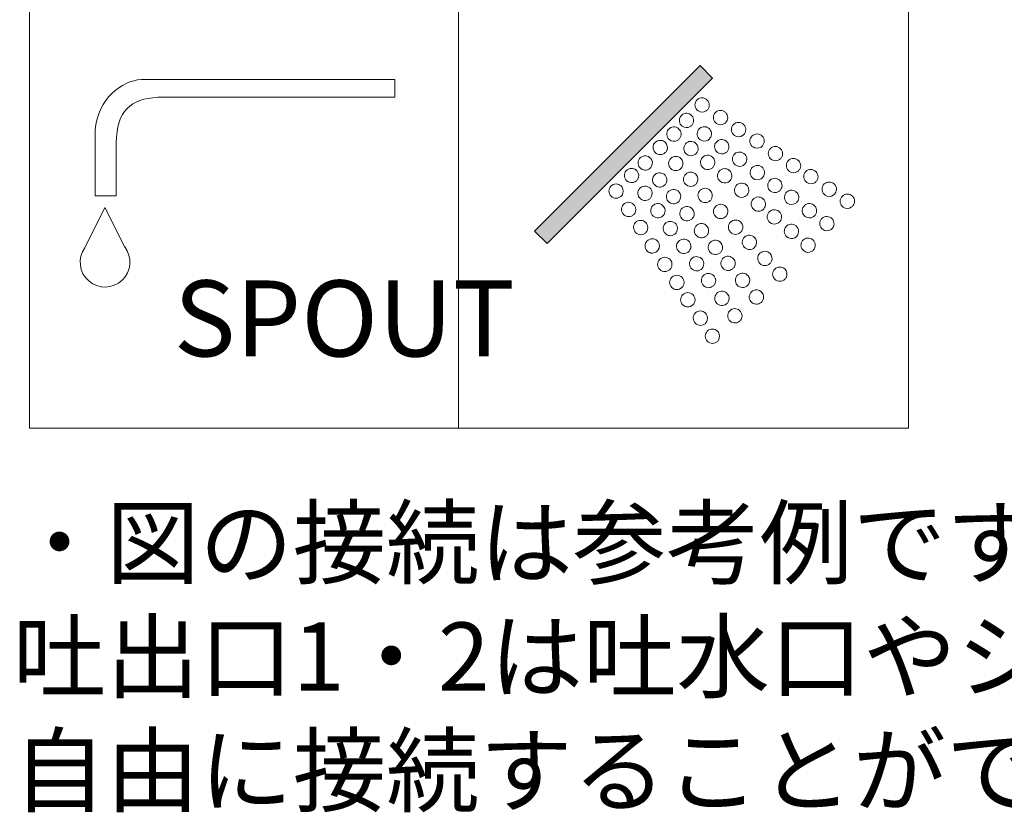
# Model space of a CAD drawing. Units: millimetres. Extents: x 0 to 840, y 0 to 1188.
# Drawn here: x 580 to 709, y 669 to 773 of the extents above; entities that cross this region are included whole.
import ezdxf

# ---------------------------------------------------------------- set-up
doc = ezdxf.new("R2010")
doc.units = ezdxf.units.MM
doc.header["$LTSCALE"] = 2
doc.layers.add('DIM', color=3, linetype='Continuous', lineweight=13)
doc.layers.add('MODEL', color=7, linetype='Continuous', lineweight=20)
doc.styles.add('ＭＳ ゴシック', font='msgothic.ttc', dxfattribs={"bigfont": 'ＭＳ ゴシック'})

msp = doc.modelspace()

# ---------------------------------------------------------------- linework, layer by layer
at = {"layer": 'MODEL', "linetype": 'Continuous'}
for p, q in [((637.54, 719.41), (637.54, 861.2)), ((696.72, 719.41), (696.72, 861.2)), ((581.11, 719.41), (581.11, 834.61))]:
    msp.add_line(p, q, dxfattribs=at)
at = {"layer": 'MODEL'}
for p, q in [((669.32, 767.13), (647.53, 745.34)), ((670.96, 765.48), (669.32, 767.13)), ((649.18, 743.69), (670.96, 765.48)), ((591.01, 748.45), (588.36, 743.15)), ((591.01, 748.45), (591.01, 748.45)), ((593.67, 743.15), (591.01, 748.45)), ((647.53, 745.34), (649.18, 743.69)), ((581.11, 719.41), (696.72, 719.41))]:
    msp.add_line(p, q, dxfattribs=at)
at = {"layer": 'MODEL', "lineweight": 15}
for p, q in [((595.81, 765.31), (629.16, 765.31)), ((597.96, 762.97), (629.16, 762.97))]:
    msp.add_line(p, q, dxfattribs=at)
at = {"layer": 'MODEL', "ltscale": 0.05}
for p, q in [((629.16, 765.31), (629.16, 762.97)), ((589.73, 749.99), (592.5, 749.99))]:
    msp.add_line(p, q, dxfattribs=at)
at = {"layer": 'MODEL'}
msp.add_arc((591.03, 741.25), 3.27, 144.5505, 37.7819, dxfattribs=at)
at = {"layer": 'MODEL', "lineweight": 15}
for points in [[(589.73, 758.63), (590.07, 762.84), (593.21, 765.11), (595.81, 765.31)], [(592.5, 756.94), (592.57, 761.25), (594.41, 762.73), (597.96, 762.97)]]:
    msp.add_open_spline(points, degree=3, dxfattribs=at)
at = {"layer": 'MODEL'}
for points in [[(670.1, 762.73), (669.67, 763.02), (669.09, 762.91), (668.8, 762.48)], [(668.8, 762.48), (668.5, 762.05), (668.62, 761.46), (669.05, 761.17)], [(666.78, 760.49), (666.46, 760.07), (666.55, 759.48), (666.96, 759.16)], [(668.09, 760.67), (667.68, 760.98), (667.09, 760.9), (666.78, 760.49)], [(669.05, 761.17), (669.37, 760.94), (669.79, 760.95), (670.1, 761.16)], [(670.1, 761.16), (670.2, 761.22), (670.29, 761.31), (670.36, 761.41)], [(671.23, 760.83), (670.93, 760.4), (671.05, 759.81), (671.48, 759.51)], [(672.53, 761.07), (672.1, 761.37), (671.52, 761.26), (671.23, 760.83)], [(666.48, 758.84), (666.09, 759.17), (665.49, 759.13), (665.16, 758.73)], [(666.96, 759.16), (667.27, 758.92), (667.69, 758.91), (668.01, 759.1)], [(668.01, 759.1), (668.11, 759.16), (668.2, 759.24), (668.28, 759.34)], [(670.43, 758.9), (670.02, 759.21), (669.43, 759.13), (669.12, 758.72)], [(671.48, 759.51), (671.8, 759.29), (672.22, 759.3), (672.53, 759.51)], [(672.53, 759.51), (672.62, 759.57), (672.71, 759.65), (672.78, 759.76)], [(673.6, 759.25), (673.31, 758.82), (673.42, 758.23), (673.85, 757.93)], [(674.9, 759.49), (674.48, 759.78), (673.9, 759.68), (673.6, 759.25)], [(665.16, 758.73), (664.82, 758.34), (664.87, 757.74), (665.27, 757.4)], [(669.12, 758.72), (668.8, 758.3), (668.89, 757.71), (669.3, 757.39)], [(673.85, 757.93), (674.18, 757.71), (674.6, 757.72), (674.91, 757.92)], [(674.91, 757.92), (675, 757.99), (675.09, 758.07), (675.16, 758.17)], [(677.33, 757.97), (676.9, 758.27), (676.32, 758.16), (676.03, 757.73)], [(663.4, 755.71), (663.03, 756.08), (663.04, 756.67), (663.41, 757.03)], [(663.41, 757.03), (663.79, 757.39), (664.39, 757.38), (664.75, 757.01)], [(664.75, 757.01), (665.03, 756.72), (665.09, 756.31), (664.94, 755.97)], [(665.27, 757.4), (665.57, 757.14), (665.98, 757.11), (666.32, 757.28)], [(666.32, 757.28), (666.42, 757.33), (666.51, 757.4), (666.59, 757.5)], [(667.4, 756.83), (667.06, 756.43), (667.11, 755.83), (667.5, 755.5)], [(668.72, 756.93), (668.32, 757.27), (667.73, 757.22), (667.4, 756.83)], [(669.3, 757.39), (669.62, 757.15), (670.03, 757.14), (670.36, 757.33)], [(670.36, 757.33), (670.45, 757.39), (670.55, 757.47), (670.62, 757.57)], [(671.42, 757.02), (671.1, 756.61), (671.19, 756.01), (671.6, 755.7)], [(672.73, 757.2), (672.32, 757.51), (671.73, 757.44), (671.42, 757.02)], [(676.03, 757.73), (675.73, 757.3), (675.84, 756.71), (676.28, 756.42)], [(677.33, 756.41), (677.42, 756.47), (677.51, 756.55), (677.58, 756.66)], [(679.75, 756.32), (679.33, 756.62), (678.74, 756.51), (678.45, 756.08)], [(661.48, 755.03), (661.88, 755.37), (662.48, 755.32), (662.82, 754.92)], [(664.94, 755.97), (664.89, 755.87), (664.83, 755.77), (664.74, 755.68)], [(665.46, 754.92), (665.83, 755.28), (666.43, 755.27), (666.79, 754.9)], [(667.5, 755.5), (667.8, 755.24), (668.22, 755.2), (668.55, 755.38)], [(668.55, 755.38), (668.65, 755.43), (668.75, 755.5), (668.83, 755.6)], [(670.91, 755.11), (670.52, 755.45), (669.93, 755.4), (669.59, 755)], [(671.6, 755.7), (671.92, 755.46), (672.33, 755.45), (672.65, 755.63)], [(672.65, 755.63), (672.75, 755.69), (672.84, 755.77), (672.92, 755.87)], [(673.76, 755.39), (673.44, 754.97), (673.53, 754.38), (673.94, 754.06)], [(675.07, 755.57), (674.66, 755.88), (674.07, 755.8), (673.76, 755.39)], [(676.28, 756.42), (676.6, 756.19), (677.02, 756.2), (677.33, 756.41)], [(678.45, 756.08), (678.15, 755.65), (678.27, 755.06), (678.7, 754.76)], [(661.38, 753.71), (661.04, 754.11), (661.09, 754.7), (661.48, 755.03)], [(662.82, 754.92), (663.08, 754.63), (663.11, 754.21), (662.94, 753.88)], [(665.44, 753.6), (665.07, 753.97), (665.08, 754.56), (665.46, 754.92)], [(666.79, 754.9), (667.07, 754.61), (667.13, 754.2), (666.98, 753.86)], [(669.59, 755), (669.25, 754.61), (669.31, 754.01), (669.7, 753.67)], [(673.94, 754.06), (674.26, 753.82), (674.68, 753.81), (675, 754)], [(675, 754), (675.1, 754.06), (675.19, 754.14), (675.26, 754.24)], [(677.42, 753.8), (677, 754.11), (676.42, 754.04), (676.1, 753.62)], [(678.7, 754.76), (679.03, 754.54), (679.44, 754.55), (679.75, 754.75)], [(679.75, 754.75), (679.85, 754.82), (679.94, 754.9), (680.01, 755)], [(680.83, 754.5), (680.53, 754.07), (680.65, 753.48), (681.08, 753.18)], [(682.13, 754.74), (681.7, 755.03), (681.12, 754.92), (680.83, 754.5)], [(659.55, 752.1), (659.23, 752.52), (659.31, 753.11), (659.73, 753.42)], [(659.73, 753.42), (660.14, 753.73), (660.74, 753.65), (661.05, 753.23)], [(661.05, 753.23), (661.29, 752.92), (661.31, 752.5), (661.11, 752.18)], [(662.94, 753.88), (662.89, 753.78), (662.81, 753.68), (662.72, 753.6)], [(663.28, 751.48), (662.94, 751.87), (662.99, 752.46), (663.39, 752.8)], [(663.39, 752.8), (663.78, 753.14), (664.38, 753.08), (664.72, 752.69)], [(664.72, 752.69), (664.98, 752.39), (665.01, 751.98), (664.84, 751.64)], [(666.98, 753.86), (666.93, 753.76), (666.87, 753.66), (666.78, 753.57)], [(667.4, 751.52), (667.04, 751.89), (667.04, 752.49), (667.42, 752.85)], [(667.42, 752.85), (667.79, 753.21), (668.39, 753.2), (668.76, 752.82)], [(668.76, 752.82), (669.03, 752.54), (669.1, 752.13), (668.94, 751.79)], [(669.7, 753.67), (670, 753.41), (670.41, 753.38), (670.75, 753.55)], [(670.75, 753.55), (670.85, 753.6), (670.94, 753.67), (671.02, 753.77)], [(671.84, 753.24), (671.5, 752.84), (671.55, 752.24), (671.95, 751.9)], [(673.16, 753.34), (672.77, 753.68), (672.17, 753.63), (671.84, 753.24)], [(676.1, 753.62), (675.79, 753.2), (675.87, 752.61), (676.29, 752.29)], [(681.08, 753.18), (681.4, 752.96), (681.82, 752.96), (682.13, 753.17)], [(682.13, 753.17), (682.23, 753.24), (682.31, 753.32), (682.38, 753.42)], [(683.11, 753.05), (682.81, 752.62), (682.93, 752.03), (683.36, 751.73)], [(684.41, 753.29), (683.98, 753.59), (683.4, 753.48), (683.11, 753.05)], [(657.49, 750.09), (657.2, 750.52), (657.3, 751.1), (657.73, 751.39)], [(657.73, 751.39), (658.16, 751.69), (658.75, 751.57), (659.05, 751.14)], [(661.11, 752.18), (661.06, 752.08), (660.98, 751.99), (660.88, 751.92)], [(661.5, 751.07), (661.91, 751.39), (662.51, 751.31), (662.82, 750.89)], [(664.84, 751.64), (664.79, 751.54), (664.72, 751.45), (664.62, 751.37)], [(668.94, 751.79), (668.9, 751.68), (668.83, 751.58), (668.74, 751.5)], [(671.95, 751.9), (672.24, 751.65), (672.66, 751.61), (672.99, 751.78)], [(672.99, 751.78), (673.09, 751.83), (673.19, 751.91), (673.27, 752)], [(674.07, 751.34), (673.73, 750.94), (673.79, 750.34), (674.18, 750)], [(675.39, 751.44), (675, 751.78), (674.41, 751.73), (674.07, 751.34)], [(676.29, 752.29), (676.6, 752.05), (677.02, 752.04), (677.34, 752.23)], [(677.34, 752.23), (677.44, 752.29), (677.53, 752.37), (677.6, 752.47)], [(678.4, 751.92), (678.08, 751.51), (678.17, 750.91), (678.58, 750.6)], [(679.71, 752.1), (679.3, 752.42), (678.71, 752.34), (678.4, 751.92)], [(683.36, 751.73), (683.68, 751.51), (684.1, 751.52), (684.41, 751.72)], [(684.41, 751.72), (684.51, 751.79), (684.59, 751.87), (684.66, 751.98)], [(685.53, 751.4), (685.24, 750.97), (685.35, 750.38), (685.78, 750.08)], [(686.83, 751.64), (686.41, 751.93), (685.82, 751.83), (685.53, 751.4)], [(659.06, 750.09), (658.99, 749.99), (658.91, 749.91), (658.81, 749.84)], [(659.05, 751.14), (659.27, 750.82), (659.26, 750.4), (659.06, 750.09)], [(661.32, 749.76), (661, 750.17), (661.08, 750.76), (661.5, 751.07)], [(662.82, 750.89), (663.06, 750.58), (663.08, 750.16), (662.88, 749.84)], [(665.11, 749.28), (664.77, 749.67), (664.82, 750.27), (665.21, 750.6)], [(665.21, 750.6), (665.61, 750.94), (666.21, 750.89), (666.55, 750.49)], [(666.55, 750.49), (666.8, 750.2), (666.84, 749.78), (666.67, 749.45)], [(669.31, 749.39), (668.94, 749.76), (668.95, 750.36), (669.33, 750.72)], [(669.33, 750.72), (669.7, 751.08), (670.3, 751.07), (670.66, 750.7)], [(670.66, 750.7), (670.94, 750.41), (671, 750), (670.85, 749.66)], [(675.23, 749.88), (675.33, 749.93), (675.43, 750.01), (675.51, 750.1)], [(678.58, 750.6), (678.9, 750.36), (679.32, 750.35), (679.64, 750.54)], [(679.64, 750.54), (679.73, 750.59), (679.83, 750.67), (679.9, 750.77)], [(680.61, 750.37), (680.29, 749.95), (680.38, 749.35), (680.79, 749.04)], [(681.92, 750.55), (681.51, 750.86), (680.92, 750.78), (680.61, 750.37)], [(685.78, 750.08), (686.11, 749.86), (686.52, 749.86), (686.84, 750.07)], [(686.84, 750.07), (686.93, 750.14), (687.02, 750.22), (687.09, 750.32)], [(689.21, 750.06), (688.79, 750.35), (688.2, 750.24), (687.91, 749.81)], [(659.14, 747.67), (658.85, 748.09), (658.96, 748.68), (659.39, 748.97)], [(659.39, 748.97), (659.81, 749.26), (660.41, 749.15), (660.7, 748.72)], [(660.7, 748.72), (660.92, 748.39), (660.92, 747.98), (660.71, 747.66)], [(662.88, 749.84), (662.83, 749.74), (662.75, 749.65), (662.65, 749.57)], [(663.01, 747.46), (662.7, 747.88), (662.78, 748.47), (663.19, 748.78)], [(663.19, 748.78), (663.61, 749.09), (664.21, 749.01), (664.52, 748.59)], [(666.67, 749.45), (666.62, 749.35), (666.54, 749.25), (666.45, 749.17)], [(670.85, 749.66), (670.8, 749.55), (670.74, 749.45), (670.65, 749.37)], [(671.37, 748.61), (671.74, 748.97), (672.34, 748.96), (672.71, 748.59)], [(674.18, 750), (674.48, 749.75), (674.9, 749.71), (675.23, 749.88)], [(676.27, 749.51), (675.93, 749.11), (675.98, 748.51), (676.38, 748.18)], [(677.59, 749.61), (677.2, 749.95), (676.6, 749.9), (676.27, 749.51)], [(680.79, 749.04), (681.1, 748.8), (681.52, 748.79), (681.84, 748.98)], [(681.84, 748.98), (681.94, 749.04), (682.03, 749.12), (682.11, 749.22)], [(684.26, 748.78), (683.85, 749.09), (683.26, 749.01), (682.95, 748.6)], [(687.91, 749.81), (687.61, 749.38), (687.73, 748.79), (688.16, 748.5)], [(689.21, 748.49), (689.31, 748.55), (689.4, 748.64), (689.47, 748.74)], [(660.71, 747.66), (660.65, 747.57), (660.56, 747.48), (660.46, 747.41)], [(664.58, 747.54), (664.52, 747.44), (664.44, 747.35), (664.34, 747.28)], [(664.52, 748.59), (664.76, 748.28), (664.77, 747.86), (664.58, 747.54)], [(666.87, 747.04), (666.54, 747.43), (666.58, 748.02), (666.98, 748.35)], [(666.98, 748.35), (667.37, 748.69), (667.97, 748.64), (668.31, 748.25)], [(668.31, 748.25), (668.57, 747.95), (668.61, 747.53), (668.43, 747.2)], [(671.35, 747.29), (670.98, 747.65), (670.99, 748.25), (671.37, 748.61)], [(672.89, 747.55), (672.85, 747.45), (672.78, 747.35), (672.69, 747.26)], [(672.71, 748.59), (672.98, 748.3), (673.04, 747.89), (672.89, 747.55)], [(676.38, 748.18), (676.68, 747.92), (677.09, 747.88), (677.43, 748.05)], [(677.43, 748.05), (677.53, 748.11), (677.62, 748.18), (677.7, 748.28)], [(678.38, 747.83), (678.04, 747.43), (678.09, 746.83), (678.49, 746.49)], [(679.7, 747.93), (679.31, 748.27), (678.72, 748.22), (678.38, 747.83)], [(682.95, 748.6), (682.63, 748.18), (682.72, 747.59), (683.13, 747.27)], [(684.18, 747.21), (684.28, 747.27), (684.38, 747.35), (684.45, 747.45)], [(688.16, 748.5), (688.49, 748.28), (688.9, 748.28), (689.21, 748.49)], [(660.73, 745.29), (660.43, 745.72), (660.54, 746.3), (660.97, 746.59)], [(660.97, 746.59), (661.4, 746.89), (661.99, 746.77), (662.28, 746.34)], [(662.28, 746.34), (662.51, 746.02), (662.5, 745.6), (662.29, 745.29)], [(664.65, 745.12), (664.33, 745.53), (664.41, 746.12), (664.83, 746.43)], [(664.83, 746.43), (665.24, 746.75), (665.84, 746.66), (666.15, 746.25)], [(666.15, 746.25), (666.39, 745.93), (666.41, 745.52), (666.21, 745.2)], [(668.43, 747.2), (668.38, 747.1), (668.31, 747), (668.21, 746.92)], [(668.88, 746.12), (669.28, 746.46), (669.88, 746.41), (670.21, 746.01)], [(673.31, 745.21), (672.95, 745.58), (672.95, 746.18), (673.33, 746.54)], [(673.33, 746.54), (673.7, 746.9), (674.3, 746.89), (674.67, 746.51)], [(674.67, 746.51), (674.94, 746.23), (675.01, 745.82), (674.85, 745.48)], [(678.49, 746.49), (678.79, 746.24), (679.2, 746.2), (679.54, 746.37)], [(679.54, 746.37), (679.64, 746.42), (679.73, 746.5), (679.81, 746.59)], [(681.94, 746.03), (681.55, 746.37), (680.95, 746.32), (680.62, 745.93)], [(683.13, 747.27), (683.45, 747.03), (683.86, 747.02), (684.18, 747.21)], [(685.25, 746.9), (684.93, 746.49), (685.01, 745.89), (685.43, 745.58)], [(686.56, 747.08), (686.15, 747.39), (685.56, 747.32), (685.25, 746.9)], [(662.29, 745.29), (662.23, 745.19), (662.15, 745.1), (662.04, 745.03)], [(666.21, 745.2), (666.15, 745.1), (666.08, 745.01), (665.98, 744.93)], [(668.78, 744.8), (668.44, 745.19), (668.49, 745.79), (668.88, 746.12)], [(670.34, 744.96), (670.28, 744.86), (670.21, 744.77), (670.11, 744.69)], [(670.21, 746.01), (670.47, 745.71), (670.51, 745.3), (670.34, 744.96)], [(674.85, 745.48), (674.81, 745.37), (674.74, 745.27), (674.65, 745.19)], [(675.14, 744.54), (675.52, 744.9), (676.12, 744.89), (676.48, 744.52)], [(680.62, 745.93), (680.28, 745.53), (680.33, 744.93), (680.73, 744.59)], [(685.43, 745.58), (685.74, 745.33), (686.16, 745.32), (686.48, 745.51)], [(686.48, 745.51), (686.58, 745.57), (686.67, 745.65), (686.75, 745.75)], [(662.24, 742.87), (661.95, 743.29), (662.06, 743.88), (662.49, 744.17)], [(662.49, 744.17), (662.91, 744.46), (663.5, 744.35), (663.8, 743.92)], [(663.8, 743.92), (664.02, 743.59), (664.02, 743.18), (663.81, 742.87)], [(666.42, 742.78), (666.1, 743.19), (666.18, 743.78), (666.6, 744.09)], [(666.6, 744.09), (667.01, 744.41), (667.61, 744.32), (667.92, 743.91)], [(667.92, 743.91), (668.16, 743.59), (668.17, 743.18), (667.98, 742.86)], [(670.6, 742.6), (670.26, 743), (670.31, 743.59), (670.71, 743.92)], [(670.71, 743.92), (671.1, 744.26), (671.7, 744.21), (672.04, 743.82)], [(672.04, 743.82), (672.3, 743.52), (672.33, 743.1), (672.16, 742.77)], [(675.13, 743.21), (674.76, 743.58), (674.77, 744.18), (675.14, 744.54)], [(676.48, 744.52), (676.76, 744.23), (676.82, 743.82), (676.67, 743.48)], [(680.73, 744.59), (681.02, 744.34), (681.44, 744.3), (681.77, 744.47)], [(681.77, 744.47), (681.87, 744.52), (681.97, 744.6), (682.05, 744.69)], [(682.81, 744.1), (682.47, 743.7), (682.53, 743.1), (682.92, 742.77)], [(684.13, 744.2), (683.74, 744.54), (683.15, 744.49), (682.81, 744.1)], [(663.81, 742.87), (663.74, 742.77), (663.66, 742.68), (663.56, 742.61)], [(667.98, 742.86), (667.92, 742.76), (667.85, 742.66), (667.75, 742.59)], [(672.16, 742.77), (672.11, 742.67), (672.04, 742.57), (671.94, 742.49)], [(676.67, 743.48), (676.62, 743.37), (676.55, 743.27), (676.47, 743.19)], [(677.17, 741.1), (676.8, 741.47), (676.81, 742.07), (677.19, 742.43)], [(677.19, 742.43), (677.56, 742.79), (678.16, 742.78), (678.52, 742.41)], [(678.52, 742.41), (678.8, 742.12), (678.86, 741.71), (678.71, 741.37)], [(682.92, 742.77), (683.22, 742.51), (683.64, 742.47), (683.97, 742.65)], [(683.97, 742.65), (684.07, 742.7), (684.16, 742.77), (684.25, 742.87)], [(663.89, 740.44), (663.6, 740.87), (663.71, 741.45), (664.14, 741.74)], [(664.14, 741.74), (664.57, 742.04), (665.16, 741.92), (665.45, 741.49)], [(665.45, 741.49), (665.68, 741.17), (665.67, 740.75), (665.46, 740.44)], [(668.11, 740.48), (667.8, 740.89), (667.88, 741.48), (668.29, 741.79)], [(668.29, 741.79), (668.71, 742.11), (669.3, 742.02), (669.62, 741.61)], [(669.62, 741.61), (669.86, 741.29), (669.87, 740.88), (669.68, 740.56)], [(672.29, 740.49), (671.95, 740.89), (671.99, 741.48), (672.39, 741.81)], [(672.39, 741.81), (672.78, 742.15), (673.38, 742.1), (673.72, 741.7)], [(673.72, 741.7), (673.98, 741.41), (674.01, 740.99), (673.84, 740.66)], [(678.71, 741.37), (678.66, 741.26), (678.6, 741.16), (678.51, 741.08)], [(665.46, 740.44), (665.4, 740.35), (665.31, 740.26), (665.21, 740.19)], [(665.72, 739.36), (666.15, 739.66), (666.74, 739.55), (667.04, 739.12)], [(669.68, 740.56), (669.62, 740.46), (669.54, 740.37), (669.44, 740.29)], [(669.85, 739.59), (670.27, 739.9), (670.86, 739.82), (671.17, 739.4)], [(673.84, 740.66), (673.79, 740.56), (673.72, 740.46), (673.62, 740.38)], [(674.29, 739.58), (674.68, 739.92), (675.28, 739.86), (675.62, 739.47)], [(679.13, 739.03), (678.77, 739.4), (678.77, 739.99), (679.15, 740.35)], [(679.15, 740.35), (679.52, 740.72), (680.12, 740.7), (680.49, 740.33)], [(680.49, 740.33), (680.76, 740.05), (680.83, 739.64), (680.67, 739.29)], [(665.48, 738.06), (665.18, 738.49), (665.29, 739.07), (665.72, 739.36)], [(667.04, 739.12), (667.26, 738.79), (667.25, 738.37), (667.04, 738.06)], [(669.67, 738.27), (669.36, 738.69), (669.43, 739.28), (669.85, 739.59)], [(671.17, 739.4), (671.42, 739.09), (671.43, 738.67), (671.24, 738.35)], [(674.18, 738.26), (673.85, 738.65), (673.89, 739.24), (674.29, 739.58)], [(675.74, 738.42), (675.69, 738.32), (675.62, 738.23), (675.52, 738.14)], [(675.62, 739.47), (675.88, 739.17), (675.92, 738.75), (675.74, 738.42)], [(680.67, 739.29), (680.63, 739.19), (680.56, 739.09), (680.47, 739)], [(666.92, 735.79), (666.63, 736.21), (666.74, 736.8), (667.17, 737.09)], [(667.04, 738.06), (666.98, 737.97), (666.9, 737.88), (666.79, 737.81)], [(667.17, 737.09), (667.6, 737.38), (668.19, 737.27), (668.48, 736.84)], [(671.24, 738.35), (671.18, 738.25), (671.1, 738.16), (671, 738.09)], [(671.44, 735.93), (671.12, 736.35), (671.2, 736.93), (671.62, 737.25)], [(671.62, 737.25), (672.03, 737.56), (672.63, 737.48), (672.94, 737.06)], [(672.94, 737.06), (673.19, 736.75), (673.2, 736.33), (673.01, 736.01)], [(676.01, 736.06), (675.67, 736.45), (675.72, 737.05), (676.12, 737.38)], [(676.12, 737.38), (676.51, 737.72), (677.11, 737.67), (677.45, 737.27)], [(677.45, 737.27), (677.71, 736.97), (677.74, 736.56), (677.57, 736.23)], [(668.49, 735.78), (668.43, 735.69), (668.34, 735.6), (668.24, 735.53)], [(668.48, 736.84), (668.71, 736.51), (668.7, 736.1), (668.49, 735.78)], [(673.01, 736.01), (672.95, 735.91), (672.87, 735.82), (672.77, 735.75)], [(677.57, 736.23), (677.52, 736.13), (677.45, 736.03), (677.35, 735.95)], [(668.58, 733.36), (668.28, 733.79), (668.39, 734.37), (668.82, 734.66)], [(668.82, 734.66), (669.25, 734.96), (669.84, 734.84), (670.13, 734.41)], [(673.14, 733.63), (672.82, 734.05), (672.9, 734.64), (673.32, 734.95)], [(673.32, 734.95), (673.73, 735.26), (674.33, 735.18), (674.64, 734.76)], [(674.64, 734.76), (674.88, 734.45), (674.89, 734.03), (674.7, 733.71)], [(670.14, 733.36), (670.08, 733.26), (670, 733.17), (669.89, 733.1)], [(670.13, 734.41), (670.36, 734.09), (670.35, 733.67), (670.14, 733.36)], [(674.7, 733.71), (674.64, 733.61), (674.57, 733.52), (674.47, 733.45)], [(670.16, 730.98), (669.86, 731.41), (669.97, 731.99), (670.4, 732.28)], [(670.4, 732.28), (670.83, 732.58), (671.42, 732.46), (671.72, 732.03)], [(671.72, 732.03), (671.94, 731.71), (671.93, 731.29), (671.73, 730.98)], [(671.73, 730.98), (671.66, 730.88), (671.58, 730.8), (671.48, 730.73)]]:
    msp.add_open_spline(points, degree=3, dxfattribs=at)
for points in [[(670.36, 761.41), (670.65, 761.84), (670.54, 762.42), (670.12, 762.71), (670.12, 762.71), (670.1, 762.73), (670.1, 762.73)], [(668.28, 759.34), (668.59, 759.75), (668.52, 760.34), (668.1, 760.66), (668.1, 760.66), (668.09, 760.67), (668.09, 760.67)], [(672.78, 759.76), (673.08, 760.18), (672.97, 760.77), (672.54, 761.06), (672.54, 761.06), (672.53, 761.07), (672.53, 761.07)], [(675.16, 758.17), (675.46, 758.6), (675.35, 759.18), (674.92, 759.48), (674.92, 759.48), (674.9, 759.49), (674.9, 759.49)], [(666.59, 757.5), (666.93, 757.89), (666.89, 758.48), (666.49, 758.82), (666.49, 758.82), (666.48, 758.84), (666.48, 758.84)], [(670.62, 757.57), (670.94, 757.98), (670.86, 758.57), (670.45, 758.89), (670.45, 758.89), (670.43, 758.9), (670.43, 758.9)], [(677.58, 756.66), (677.88, 757.08), (677.77, 757.67), (677.34, 757.96), (677.34, 757.96), (677.33, 757.97), (677.33, 757.97)], [(668.83, 755.6), (669.17, 755.99), (669.12, 756.58), (668.73, 756.92), (668.73, 756.92), (668.72, 756.93), (668.72, 756.93)], [(672.92, 755.87), (673.23, 756.28), (673.16, 756.88), (672.74, 757.19), (672.74, 757.19), (672.73, 757.2), (672.73, 757.2)], [(664.74, 755.68), (664.37, 755.31), (663.77, 755.32), (663.41, 755.69), (663.41, 755.69), (663.4, 755.71), (663.4, 755.71)], [(675.26, 754.24), (675.58, 754.65), (675.5, 755.24), (675.09, 755.56), (675.09, 755.56), (675.07, 755.57), (675.07, 755.57)], [(680.01, 755), (680.3, 755.43), (680.19, 756.02), (679.77, 756.31), (679.77, 756.31), (679.75, 756.32), (679.75, 756.32)], [(671.02, 753.77), (671.37, 754.16), (671.32, 754.75), (670.93, 755.09), (670.93, 755.09), (670.91, 755.11), (670.91, 755.11)], [(682.38, 753.42), (682.68, 753.85), (682.57, 754.43), (682.15, 754.73), (682.15, 754.73), (682.13, 754.74), (682.13, 754.74)], [(662.72, 753.6), (662.33, 753.26), (661.73, 753.31), (661.39, 753.7), (661.39, 753.7), (661.38, 753.71), (661.38, 753.71)], [(666.78, 753.57), (666.41, 753.21), (665.81, 753.21), (665.45, 753.58), (665.45, 753.58), (665.44, 753.6), (665.44, 753.6)], [(673.27, 752), (673.61, 752.39), (673.57, 752.99), (673.17, 753.33), (673.17, 753.33), (673.16, 753.34), (673.16, 753.34)], [(677.6, 752.47), (677.92, 752.88), (677.84, 753.47), (677.43, 753.79), (677.43, 753.79), (677.42, 753.8), (677.42, 753.8)], [(684.66, 751.98), (684.96, 752.4), (684.85, 752.99), (684.43, 753.28), (684.43, 753.28), (684.41, 753.29), (684.41, 753.29)], [(660.88, 751.92), (660.47, 751.6), (659.88, 751.68), (659.56, 752.09), (659.56, 752.09), (659.55, 752.1), (659.55, 752.1)], [(664.62, 751.37), (664.23, 751.02), (663.63, 751.07), (663.3, 751.46), (663.3, 751.46), (663.28, 751.48), (663.28, 751.48)], [(668.74, 751.5), (668.37, 751.13), (667.78, 751.14), (667.41, 751.51), (667.41, 751.51), (667.4, 751.52), (667.4, 751.52)], [(675.51, 750.1), (675.85, 750.49), (675.8, 751.09), (675.41, 751.43), (675.41, 751.43), (675.39, 751.44), (675.39, 751.44)], [(679.9, 750.77), (680.22, 751.18), (680.14, 751.78), (679.73, 752.09), (679.73, 752.09), (679.71, 752.1), (679.71, 752.1)], [(687.09, 750.32), (687.39, 750.75), (687.28, 751.33), (686.85, 751.63), (686.85, 751.63), (686.83, 751.64), (686.83, 751.64)], [(658.81, 749.84), (658.38, 749.54), (657.8, 749.65), (657.5, 750.08), (657.5, 750.08), (657.49, 750.09), (657.49, 750.09)], [(682.11, 749.22), (682.42, 749.63), (682.34, 750.22), (681.93, 750.53), (681.93, 750.53), (681.92, 750.55), (681.92, 750.55)], [(689.47, 748.74), (689.76, 749.17), (689.65, 749.75), (689.23, 750.05), (689.23, 750.05), (689.21, 750.06), (689.21, 750.06)], [(662.65, 749.57), (662.24, 749.26), (661.65, 749.34), (661.33, 749.75), (661.33, 749.75), (661.32, 749.76), (661.32, 749.76)], [(666.45, 749.17), (666.06, 748.83), (665.46, 748.87), (665.12, 749.27), (665.12, 749.27), (665.11, 749.28), (665.11, 749.28)], [(670.65, 749.37), (670.28, 749), (669.68, 749.01), (669.32, 749.38), (669.32, 749.38), (669.31, 749.39), (669.31, 749.39)], [(677.7, 748.28), (678.04, 748.67), (678, 749.26), (677.6, 749.6), (677.6, 749.6), (677.59, 749.61), (677.59, 749.61)], [(684.45, 747.45), (684.77, 747.86), (684.69, 748.45), (684.28, 748.76), (684.28, 748.76), (684.26, 748.78), (684.26, 748.78)], [(660.46, 747.41), (660.03, 747.12), (659.45, 747.22), (659.15, 747.65), (659.15, 747.65), (659.14, 747.67), (659.14, 747.67)], [(664.34, 747.28), (663.93, 746.96), (663.34, 747.04), (663.03, 747.45), (663.03, 747.45), (663.01, 747.46), (663.01, 747.46)], [(679.81, 746.59), (680.15, 746.99), (680.11, 747.58), (679.72, 747.92), (679.72, 747.92), (679.7, 747.93), (679.7, 747.93)], [(668.21, 746.92), (667.82, 746.58), (667.23, 746.63), (666.89, 747.02), (666.89, 747.02), (666.87, 747.04), (666.87, 747.04)], [(672.69, 747.26), (672.32, 746.89), (671.72, 746.9), (671.36, 747.27), (671.36, 747.27), (671.35, 747.29), (671.35, 747.29)], [(686.75, 745.75), (687.06, 746.16), (686.98, 746.75), (686.57, 747.07), (686.57, 747.07), (686.56, 747.08), (686.56, 747.08)], [(662.04, 745.03), (661.62, 744.74), (661.03, 744.85), (660.74, 745.27), (660.74, 745.27), (660.73, 745.29), (660.73, 745.29)], [(665.98, 744.93), (665.57, 744.62), (664.98, 744.69), (664.66, 745.11), (664.66, 745.11), (664.65, 745.12), (664.65, 745.12)], [(674.65, 745.19), (674.28, 744.82), (673.69, 744.83), (673.32, 745.2), (673.32, 745.2), (673.31, 745.21), (673.31, 745.21)], [(682.05, 744.69), (682.39, 745.08), (682.34, 745.68), (681.95, 746.02), (681.95, 746.02), (681.94, 746.03), (681.94, 746.03)], [(670.11, 744.69), (669.72, 744.35), (669.13, 744.39), (668.79, 744.79), (668.79, 744.79), (668.78, 744.8), (668.78, 744.8)], [(684.25, 742.87), (684.59, 743.26), (684.54, 743.85), (684.15, 744.19), (684.15, 744.19), (684.13, 744.2), (684.13, 744.2)], [(663.56, 742.61), (663.13, 742.32), (662.55, 742.42), (662.25, 742.85), (662.25, 742.85), (662.24, 742.87), (662.24, 742.87)], [(667.75, 742.59), (667.34, 742.27), (666.74, 742.35), (666.43, 742.76), (666.43, 742.76), (666.42, 742.78), (666.42, 742.78)], [(671.94, 742.49), (671.55, 742.15), (670.95, 742.2), (670.62, 742.59), (670.62, 742.59), (670.6, 742.6), (670.6, 742.6)], [(676.47, 743.19), (676.1, 742.82), (675.5, 742.83), (675.14, 743.2), (675.14, 743.2), (675.13, 743.21), (675.13, 743.21)], [(678.51, 741.08), (678.14, 740.71), (677.54, 740.72), (677.18, 741.09), (677.18, 741.09), (677.17, 741.1), (677.17, 741.1)], [(665.21, 740.19), (664.79, 739.89), (664.2, 740), (663.9, 740.43), (663.9, 740.43), (663.89, 740.44), (663.89, 740.44)], [(669.44, 740.29), (669.03, 739.98), (668.44, 740.06), (668.13, 740.47), (668.13, 740.47), (668.11, 740.48), (668.11, 740.48)], [(673.62, 740.38), (673.23, 740.04), (672.64, 740.09), (672.3, 740.48), (672.3, 740.48), (672.29, 740.49), (672.29, 740.49)], [(680.47, 739), (680.1, 738.64), (679.51, 738.65), (679.14, 739.02), (679.14, 739.02), (679.13, 739.03), (679.13, 739.03)], [(666.79, 737.81), (666.37, 737.51), (665.78, 737.62), (665.49, 738.05), (665.49, 738.05), (665.48, 738.06), (665.48, 738.06)], [(671, 738.09), (670.59, 737.77), (670, 737.85), (669.68, 738.26), (669.68, 738.26), (669.67, 738.27), (669.67, 738.27)], [(675.52, 738.14), (675.13, 737.8), (674.54, 737.85), (674.2, 738.24), (674.2, 738.24), (674.18, 738.26), (674.18, 738.26)], [(668.24, 735.53), (667.82, 735.23), (667.23, 735.34), (666.93, 735.77), (666.93, 735.77), (666.92, 735.79), (666.92, 735.79)], [(672.77, 735.75), (672.36, 735.43), (671.77, 735.51), (671.45, 735.92), (671.45, 735.92), (671.44, 735.93), (671.44, 735.93)], [(677.35, 735.95), (676.96, 735.61), (676.36, 735.65), (676.03, 736.05), (676.03, 736.05), (676.01, 736.06), (676.01, 736.06)], [(669.89, 733.1), (669.47, 732.81), (668.88, 732.92), (668.59, 733.34), (668.59, 733.34), (668.58, 733.36), (668.58, 733.36)], [(674.47, 733.45), (674.05, 733.13), (673.46, 733.21), (673.15, 733.62), (673.15, 733.62), (673.14, 733.63), (673.14, 733.63)], [(671.48, 730.73), (671.05, 730.43), (670.46, 730.54), (670.17, 730.97), (670.17, 730.97), (670.16, 730.98), (670.16, 730.98)]]:
    msp.add_open_spline(points, degree=3, knots=[0, 0, 0, 0, 1, 1, 1, 2, 2, 2, 2], dxfattribs=at)
at = {"layer": 'MODEL', "lineweight": 15, "ltscale": 0.05}
for points in [[(589.73, 758.63), (589.73, 755.75), (589.73, 752.87), (589.73, 749.99)], [(592.5, 756.94), (592.5, 754.62), (592.5, 752.31), (592.5, 749.99)]]:
    msp.add_open_spline(points, degree=3, dxfattribs=at)
at = {"layer": 'MODEL'}
for points in [[(669.32, 763.83), (649.18, 746.99), (669.32, 767.13)], [(669.32, 763.83), (669.32, 767.13), (670.96, 765.48)], [(649.18, 743.69), (649.18, 746.99), (669.32, 763.83)], [(649.18, 743.69), (647.53, 745.34), (649.18, 746.99)]]:
    msp.add_solid(points, dxfattribs=at)

# ---------------------------------------------------------------- texts
at = {"layer": 'DIM', "insert": (578.9, 708.82), "char_height": 9, "width": 641.8709, "attachment_point": 1, "style": 'ＭＳ ゴシック'}
msp.add_mtext('{・図の接続は参考例です。\\P 吐出口1・2は吐水口やシャワーなど\\P 自由に接続することができます。}', dxfattribs=at)
at = {"layer": 'MODEL', "insert": (600.07, 738.85), "char_height": 10, "width": 26.6494, "attachment_point": 1, "style": 'ＭＳ ゴシック'}
msp.add_mtext('{SPOUT}', dxfattribs=at)

doc.saveas('drawing.dxf')
